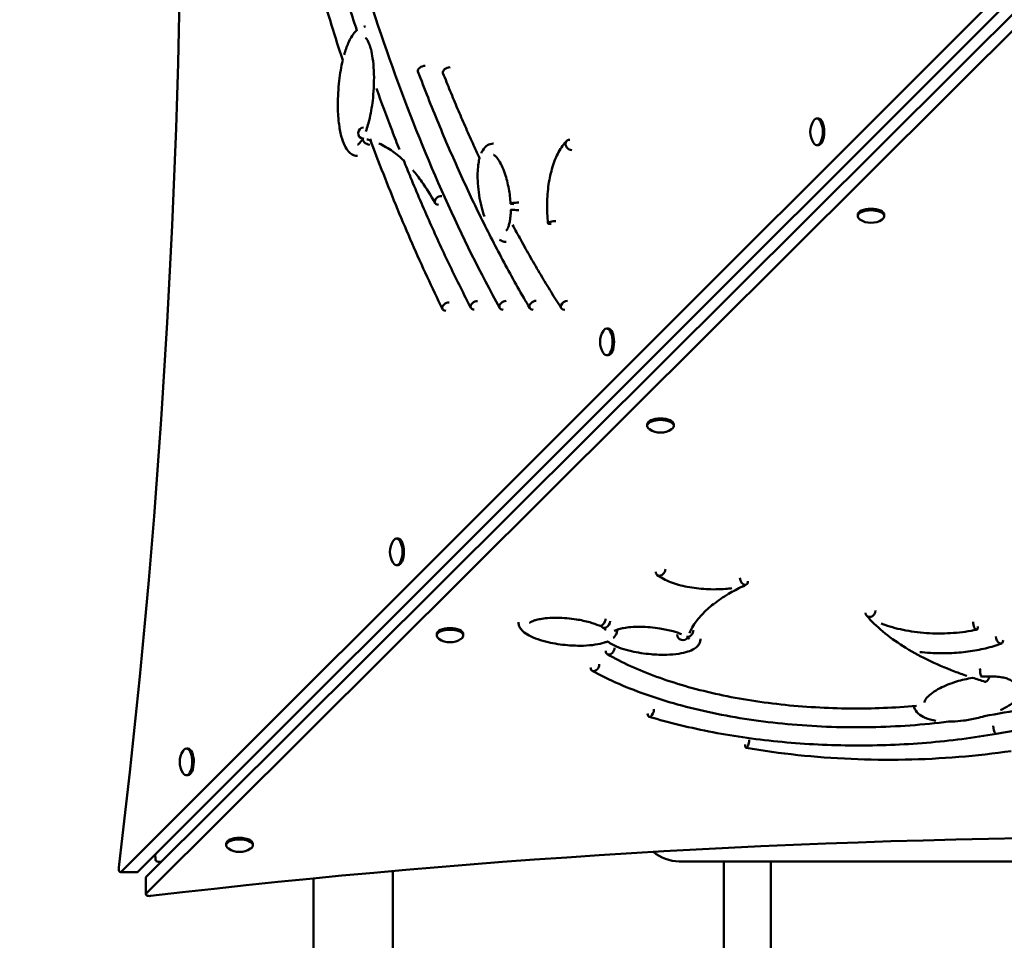
# Model space of a CAD drawing. Units: millimetres. Extents: x 3806 to 27163, y 7100 to 26893.
# Drawn here: x 17494 to 18019, y 15388 to 15879 of the extents above; entities that cross this region are included whole.
import ezdxf

# ---------------------------------------------------------------- set-up
doc = ezdxf.new("R2010")
doc.units = ezdxf.units.MM
doc.header["$LTSCALE"] = 100
doc.layers.add('Widoczne (ISO)', color=7, linetype='Continuous', lineweight=50)
doc.layers.add('Wymiar (ISO)', color=7, linetype='Continuous', lineweight=25)
doc.styles.add('Tekst notatki (ISO)', font='tahoma.ttf')
doc.dimstyles.new('Domyślne (ISO)', dxfattribs={"dimscale": 100, "dimtxt": 3.5, "dimasz": 2.5, "dimexe": 3.175, "dimexo": 0, "dimgap": 0.762, "dimtad": 1, "dimrnd": 1e-08, "dimzin": 0, "dimtxsty": 'Tekst notatki (ISO)', "dimcen": 0.09, "dimdle": 10, "dimclrd": 256, "dimclre": 256, "dimclrt": 256, "dimazin": 0, "dimtfac": 1.001486, "dimtmove": 0, "dimatfit": 3, "dimfxl": 0, "dimtolj": 1, "dimtzin": 0, "dimlwd": -1, "dimlwe": -1, "dimarcsym": 0})

# ---------------------------------------------------------------- blocks, each defined once
blk = doc.blocks.new('*D5')
at = {"layer": 'Defpoints', "color": 0}
for p in [(5399.19, 18468.7), (27163.25, 15937.1), (27163.25, 7417.04)]:
    blk.add_point(p, dxfattribs=at)
at = {"layer": 'Wymiar (ISO)'}
for p, q in [((5399.19, 18468.7), (5399.19, 7099.54)), ((27163.25, 15937.1), (27163.25, 7099.54)), ((5649.19, 7417.04), (26913.25, 7417.04))]:
    blk.add_line(p, q, dxfattribs=at)
for points in [[(5649.19, 7458.71), (5649.19, 7375.37), (5399.19, 7417.04)], [(26913.25, 7458.71), (26913.25, 7375.37), (27163.25, 7417.04)]]:
    blk.add_solid(points, dxfattribs=at)
at = {"layer": 'Wymiar (ISO)', "insert": (15643.04, 7857.81), "char_height": 350, "attachment_point": 1, "style": 'Tekst notatki (ISO)'}
blk.add_mtext('\\A1;21764', dxfattribs=at)

msp = doc.modelspace()

# ---------------------------------------------------------------- linework, layer by layer
at = {"layer": 'Widoczne (ISO)'}
for p, q in [((17548.03, 15424.36), (18101.45, 15977.62)), ((17556.98, 15424.35), (18110.4, 15977.61)), ((18114.88, 15973.13), (17561.46, 15421.64)), ((18114.87, 15964.18), (17561.46, 15412.69)), ((17918.94, 15826.03), (17919.75, 15826.03)), ((17918.92, 15811.83), (17919.73, 15811.83)), ((17940.7, 15773.95), (17940.7, 15774.76)), ((17954.9, 15773.94), (17954.9, 15774.75)), ((17806.9, 15714.03), (17807.71, 15714.03)), ((17806.89, 15699.83), (17807.7, 15699.83)), ((17828.48, 15662.12), (17828.48, 15662.93)), ((17842.68, 15662.11), (17842.68, 15662.92)), ((17694.87, 15602.03), (17695.68, 15602.03)), ((17694.85, 15587.83), (17695.66, 15587.83)), ((17716.27, 15550.3), (17716.27, 15551.11)), ((17730.47, 15550.29), (17730.47, 15551.1)), ((17582.83, 15490.03), (17583.64, 15490.03)), ((17582.81, 15475.83), (17583.62, 15475.83)), ((17604.05, 15438.48), (17604.05, 15439.29)), ((17618.25, 15438.46), (17618.25, 15439.28)), ((17845.55, 15429.9), (17869.44, 15429.9)), ((17869.44, 15429.9), (17888.39, 15429.9)), ((17869.44, 15365.9), (17869.44, 15429.9)), ((17876.94, 15429.9), (17876.94, 15430.34)), ((17888.39, 15429.9), (18104.25, 15429.9)), ((17894.44, 15365.9), (17894.44, 15429.9)), ((17547.67, 15424.19), (17556.62, 15424.18)), ((17561.28, 15412.33), (17561.29, 15421.28)), ((17692.95, 13774.98), (17692.95, 15424.79)), ((17650.55, 15186.57), (17650.55, 15420.83))]:
    msp.add_line(p, q, dxfattribs=at)
for centre, radius, start, end in [((17926.1, 15818.93), 10.7, 146.6213, 213.2422), ((17947.8, 15781.11), 10.7, 236.649, 303.2696), ((17814.06, 15706.92), 10.7, 146.6213, 213.2422), ((17835.59, 15669.28), 10.7, 236.649, 303.2696), ((17702.02, 15594.92), 10.7, 146.6213, 213.2422), ((17723.37, 15557.46), 10.7, 236.649, 303.2696), ((17589.99, 15482.92), 10.7, 146.6213, 213.2422), ((17611.16, 15445.64), 10.7, 236.649, 303.2696), ((17845.55, 15451.1), 21.2, 229.5697, 270)]:
    msp.add_arc(centre, radius, start, end, dxfattribs=at)
for centre, major_axis, ratio, start_param, end_param in [((16635.4, 15980.85), (-2.53, -2120), 0.445652, 1.306871, 1.832187), ((17709.1, 15852.2), (-2.81, -1.06), 0.579744, 4.133676, 6.283185), ((17722.42, 15851.37), (-2.79, -1.11), 0.596583, 4.123673, 6.283185), ((17918.93, 15818.93), (0.01, 7.1), 0.445652, 2.545668, 6.87911), ((17919.74, 15818.93), (0.01, 7.1), 0.445652, 3.141593, 6.283185), ((17677.16, 15818.28), (-0.41, -2.97), 0.893518, 3.264295, 6.283185), ((17679.7, 15814.37), (-2.67, 1.38), 0.676736, 6.188087, 8.504148), ((17787.72, 15811.97), (-2.09, 2.15), 0.821126, 5.60837, 8.749963), ((17718.09, 15782.4), (-2.63, -1.44), 0.694979, 4.043906, 7.185499), ((17758.68, 15780.81), (-3, -0.17), 0.116224, 4.247087, 7.38868), ((17758.78, 15777.29), (-3, 0.02), 0.009826, 5.174315, 8.315908), ((17947.8, 15773.94), (-7.1, 0.01), 0.445654, 2.545664, 6.879114), ((17947.8, 15774.75), (-7.1, 0.01), 0.445654, 3.141593, 6.283185), ((17778.58, 15770.6), (-2.98, -0.33), 0.217655, 4.238221, 7.379814), ((17722.09, 15725.75), (-2.69, -1.32), 0.663353, 4.074443, 7.216036), ((17737.2, 15726.44), (-2.66, -1.38), 0.680173, 4.058925, 7.200518), ((17752.54, 15726.44), (-2.63, -1.45), 0.697868, 4.040811, 7.182404), ((17768.52, 15726.44), (-2.58, -1.53), 0.716509, 4.019378, 7.160971), ((17785.29, 15726.44), (-2.52, -1.62), 0.736174, 3.993597, 7.135189), ((17806.89, 15706.93), (0.01, 7.1), 0.445652, 2.545668, 6.87911), ((17807.7, 15706.93), (0.01, 7.1), 0.445652, 3.141593, 6.283185), ((17835.58, 15662.12), (-7.1, 0.01), 0.445654, 2.545664, 6.879114), ((17835.58, 15662.93), (-7.1, 0.01), 0.445654, 3.141593, 6.283185), ((17694.86, 15594.93), (0.01, 7.1), 0.445652, 2.545668, 6.87911), ((17695.67, 15594.93), (0.01, 7.1), 0.445652, 3.141593, 6.283185), ((17835.62, 15585.01), (-1.75, -2.44), 0.759484, 5.467083, 8.608676), ((17880.07, 15580.2), (1.26, -2.72), 0.644654, 4.090029, 7.231622), ((17879.42, 15579.65), (0.68, -2.92), 0.413285, 5.705486, 6.714598), ((17947.71, 15562.92), (1.61, 2.53), 0.732851, 3.855773, 5.426569), ((17804.12, 15558.34), (-1.25, -2.73), 0.642677, 0, 2.1916), ((17806.26, 15557.21), (-1.57, -2.56), 0.723968, 5.747232, 8.556354), ((17947.71, 15562.92), (-2.28, -1.96), 0.835834, 5.659587, 7.230383), ((18003.5, 15556.39), (0.63, -2.93), 0.387506, 4.207826, 7.349419), ((17723.37, 15550.29), (-7.1, 0.01), 0.445654, 2.545664, 6.879114), ((17723.37, 15551.1), (-7.1, 0.01), 0.445654, 3.141593, 6.283185), ((17850.71, 15552.41), (-1.57, -2.56), 0.723968, 0.168786, 2.273169), ((17847.42, 15550.62), (2.85, -0.94), 0.885644, 3.426437, 6.091358), ((18016.29, 15548.89), (1.06, -2.81), 0.578435, 4.134418, 7.27601), ((17808.74, 15542.98), (-1.49, -2.6), 0.705829, 5.392802, 8.534395), ((17800.63, 15534.17), (-1.45, -2.63), 0.69645, 5.382443, 8.524036), ((18006.47, 15531.37), (0.26, -2.99), 0.170035, 4.243115, 6.283185), ((18009.46, 15528.59), (-0.85, -2.88), 0.493597, 0, 1.710944), ((17830.4, 15509.92), (-0.87, -2.87), 0.502253, 5.253832, 8.395424), ((18014.09, 15500.86), (0.52, -2.95), 0.330741, 4.22057, 5.791366), ((18014.09, 15500.86), (-0.51, 2.96), 0.325056, 1.080095, 2.650891), ((17881.76, 15493.4), (-0.51, -2.96), 0.323389, 5.202768, 8.344361), ((17582.82, 15482.93), (0.01, 7.1), 0.445652, 2.545668, 6.87911), ((17583.63, 15482.93), (0.01, 7.1), 0.445652, 3.141593, 6.283185), ((18108.79, 14498.12), (2120, -1.51), 0.445654, 1.305791, 1.831106), ((17611.15, 15439.28), (-7.1, 0.01), 0.445654, 3.141593, 6.283185), ((17611.15, 15438.47), (-7.1, 0.01), 0.445654, 2.545664, 6.879114), ((17570.9, 15434.24), (1.97, 6.48), 0.64474, 1.843852, 2.449201), ((17547.67, 15426.19), (0, -2), 0.445652, 4.448464, 6.703192), ((17570.9, 15434.24), (6.48, 1.96), 0.644562, 3.833595, 4.301897), ((17556.62, 15426.18), (0, -2), 0.445652, 0, 0.420007), ((17563.29, 15421.28), (-2, 0), 0.445654, 5.86318, 6.283185), ((17563.28, 15412.33), (-2, 0), 0.445654, 5.86318, 8.114292)]:
    msp.add_ellipse(centre, major_axis=major_axis, ratio=ratio, start_param=start_param, end_param=end_param, dxfattribs=at)
for points, knots in [([(17629.25, 15995.01), (17631.35, 15985.28), (17633.52, 15975.64), (17638.04, 15956.54), (17640.37, 15947.08), (17645.19, 15928.36), (17647.67, 15919.09), (17652.79, 15900.78), (17655.43, 15891.72), (17660.76, 15874.12), (17663.45, 15865.56), (17666.21, 15857.11)], [2.9595315, 2.9595315, 2.9595315, 2.9595315, 2.9959437, 2.9959437, 3.032356, 3.032356, 3.0687682, 3.0687682, 3.1051804, 3.1051804, 3.1404544, 3.1404544, 3.1404544, 3.1404544]), ([(17659.05, 15964.43), (17662.85, 15949.5), (17666.85, 15934.82), (17678.21, 15895.83), (17685.95, 15872.06), (17702.51, 15826.47), (17711.32, 15804.63), (17729.91, 15763.13), (17739.7, 15743.47), (17749.92, 15724.99)], [5.9094333, 5.9094333, 5.9094333, 5.9094333, 5.9704152, 5.9704152, 6.0746719, 6.0746719, 6.1789286, 6.1789286, 6.2831853, 6.2831853, 6.2831853, 6.2831853]), ([(17653.76, 15941.05), (17654.95, 15936.53), (17656.16, 15932.03), (17658.72, 15922.72), (17660.08, 15917.91), (17662.82, 15908.35), (17664.22, 15903.6), (17667.05, 15894.16), (17668.48, 15889.47), (17671.2, 15880.8), (17672.47, 15876.82), (17673.75, 15872.86)], [3.04477716, 3.04477716, 3.04477716, 3.04477716, 3.0629424, 3.0629424, 3.08260496, 3.08260496, 3.10226753, 3.10226753, 3.12193009, 3.12193009, 3.13886761, 3.13886761, 3.13886761, 3.13886761]), ([(17666.96, 15859.97), (17667.04, 15860.26), (17667.12, 15860.54), (17667.86, 15863.01), (17668.62, 15865.09), (17670.2, 15868.52), (17671, 15869.94), (17672.44, 15871.89), (17673.02, 15872.55), (17673.66, 15873.13)], [7.984686, 7.984686, 7.984686, 7.984686, 8.08511, 8.08511, 8.866516, 8.866516, 9.510825, 9.510825, 9.885619, 9.885619, 9.885619, 9.885619]), ([(17678.53, 15819.21), (17679.34, 15821.39), (17680.04, 15823.84), (17681.38, 15829.77), (17681.95, 15833.39), (17682.82, 15841.82), (17683, 15846.8), (17682.66, 15853.88), (17682.46, 15856.12), (17681.92, 15859.86), (17681.63, 15861.41), (17681.01, 15863.88), (17680.7, 15864.86), (17680.13, 15866.35), (17679.88, 15866.92), (17679.42, 15867.76), (17679.22, 15868.07), (17678.74, 15868.73), (17678.48, 15868.95), (17678.29, 15869.08), (17678.26, 15869.08), (17678.26, 15869.08)], [0.084821, 0.084821, 0.084821, 0.084821, 0.951498, 0.951498, 2.090915, 2.090915, 3.547873, 3.547873, 4.226849, 4.226849, 4.730744, 4.730744, 5.094032, 5.094032, 5.354803, 5.354803, 5.549468, 5.549468, 5.863969, 5.863969, 6.029998, 6.029998, 6.029998, 6.029998]), ([(17674.13, 15806.11), (17674.03, 15806.11), (17673.92, 15806.11), (17672.93, 15806.17), (17672.04, 15806.43), (17670.49, 15807.28), (17669.81, 15807.85), (17668.44, 15809.38), (17667.8, 15810.4), (17666.5, 15813.05), (17665.9, 15814.79), (17664.85, 15818.84), (17664.43, 15821.25), (17663.77, 15826.84), (17663.6, 15830.11), (17663.56, 15837.65), (17663.82, 15841.99), (17664.74, 15849.93), (17665.38, 15853.64), (17666.21, 15857.11)], [1.585214, 1.585214, 1.585214, 1.585214, 1.628812, 1.628812, 1.999857, 1.999857, 2.364482, 2.364482, 2.83705, 2.83705, 3.466195, 3.466195, 4.226416, 4.226416, 5.198879, 5.198879, 6.489573, 6.489573, 7.656761, 7.656761, 7.656761, 7.656761]), ([(17706.29, 15851.14), (17709.83, 15841.77), (17713.46, 15832.57), (17720.91, 15814.55), (17724.72, 15805.73), (17732.52, 15788.47), (17736.5, 15780.04), (17744.64, 15763.57), (17748.79, 15755.54), (17757.25, 15739.91), (17761.56, 15732.3), (17765.94, 15724.91)], [3.1415927, 3.1415927, 3.1415927, 3.1415927, 3.1862913, 3.1862913, 3.2309899, 3.2309899, 3.2756886, 3.2756886, 3.3203872, 3.3203872, 3.3650858, 3.3650858, 3.3650858, 3.3650858]), ([(17719.63, 15850.26), (17720.91, 15847.05), (17722.2, 15843.86), (17724.79, 15837.53), (17726.1, 15834.39), (17728.74, 15828.15), (17730.08, 15825.05), (17732.76, 15818.91), (17734.12, 15815.86), (17736.69, 15810.16), (17737.91, 15807.51), (17739.13, 15804.87)], [3.14159265, 3.14159265, 3.14159265, 3.14159265, 3.15767738, 3.15767738, 3.17376211, 3.17376211, 3.18984684, 3.18984684, 3.20593156, 3.20593156, 3.22016516, 3.22016516, 3.22016516, 3.22016516]), ([(17684.19, 15842.13), (17686.9, 15834.52), (17689.66, 15827), (17693.77, 15816.23), (17695.06, 15812.88), (17696.37, 15809.55)], [6.09560125, 6.09560125, 6.09560125, 6.09560125, 6.12927188, 6.12927188, 6.14458955, 6.14458955, 6.14458955, 6.14458955]), ([(17674.12, 15812.11), (17674.12, 15812.11), (17674.12, 15812.11), (17674.14, 15812.11), (17674.33, 15812.17), (17674.91, 15812.63), (17675.29, 15813.02), (17676.12, 15814.13), (17676.59, 15814.89), (17677.03, 15815.75)], [14.150147, 14.150147, 14.150147, 14.150147, 14.178219, 14.178219, 14.536113, 14.536113, 14.889127, 14.889127, 15.307088, 15.307088, 15.307088, 15.307088]), ([(17680.73, 15815.29), (17683.06, 15808.97), (17685.44, 15802.71), (17690.32, 15790.2), (17692.84, 15783.94), (17697.94, 15771.59), (17700.53, 15765.5), (17705.79, 15753.47), (17708.46, 15747.54), (17713.88, 15735.86), (17716.62, 15730.1), (17719.4, 15724.43)], [6.1421296, 6.1421296, 6.1421296, 6.1421296, 6.1697798, 6.1697798, 6.1981312, 6.1981312, 6.2264826, 6.2264826, 6.2548339, 6.2548339, 6.2831853, 6.2831853, 6.2831853, 6.2831853]), ([(17698.73, 15803.61), (17696.82, 15805.43), (17694.88, 15807.04), (17690.47, 15810.21), (17688, 15811.64), (17685.52, 15812.75)], [5.9442244, 5.9442244, 5.9442244, 5.9442244, 6.0349706, 6.0349706, 6.14889, 6.14889, 6.14889, 6.14889]), ([(17740.08, 15807.61), (17740.29, 15808.11), (17740.53, 15808.57), (17741.48, 15810.16), (17742.35, 15811.13), (17744.3, 15812.35), (17745.35, 15812.67), (17746.43, 15812.7), (17746.49, 15812.7), (17746.55, 15812.7)], [8.642273, 8.642273, 8.642273, 8.642273, 8.833515, 8.833515, 9.33454, 9.33454, 9.762706, 9.762706, 9.786639, 9.786639, 9.786639, 9.786639]), ([(17785.63, 15814.13), (17783.98, 15812.53), (17782.54, 15810.52), (17780.01, 15805.83), (17778.92, 15803.16), (17777.14, 15797.31), (17776.44, 15794.14), (17775.46, 15787.52), (17775.19, 15784.07), (17775.07, 15777.13), (17775.23, 15773.65), (17775.6, 15770.27)], [1.734882, 1.734882, 1.734882, 1.734882, 2.016224, 2.016224, 2.297566, 2.297566, 2.578908, 2.578908, 2.860251, 2.860251, 3.141593, 3.141593, 3.141593, 3.141593]), ([(17741.76, 15773.75), (17740.55, 15777.19), (17739.58, 15781.06), (17738.6, 15787.2), (17738.35, 15789.33), (17738.09, 15793.28), (17738.05, 15795.11), (17738.14, 15798.35), (17738.25, 15799.78), (17738.57, 15802.26), (17738.76, 15803.33), (17739.05, 15804.53), (17739.09, 15804.71), (17739.14, 15804.89)], [4.993871, 4.993871, 4.993871, 4.993871, 6.287991, 6.287991, 6.942735, 6.942735, 7.485795, 7.485795, 7.915618, 7.915618, 8.255839, 8.255839, 8.316717, 8.316717, 8.316717, 8.316717]), ([(17755.69, 15780.64), (17755.53, 15783.34), (17755.19, 15785.99), (17754.19, 15791.41), (17753.47, 15794.18), (17751.61, 15799.67), (17750.36, 15802.38), (17748.53, 15805.03), (17747.99, 15805.67), (17747.22, 15806.35), (17746.96, 15806.52), (17746.61, 15806.69), (17746.53, 15806.7), (17746.53, 15806.7)], [0, 0, 0, 0, 0.815775, 0.815775, 1.770885, 1.770885, 2.926174, 2.926174, 3.397506, 3.397506, 3.69279, 3.69279, 3.96514, 3.96514, 3.96514, 3.96514]), ([(17698.6, 15803.93), (17699.85, 15800.81), (17701.1, 15797.71), (17705.74, 15786.44), (17709.18, 15778.41), (17716.2, 15762.63), (17719.77, 15754.9), (17727.06, 15739.74), (17730.76, 15732.32), (17734.53, 15725.06)], [6.1532481, 6.1532481, 6.1532481, 6.1532481, 6.1677502, 6.1677502, 6.2062286, 6.2062286, 6.244707, 6.244707, 6.2831853, 6.2831853, 6.2831853, 6.2831853]), ([(17715.46, 15780.96), (17713.2, 15785.08), (17710.84, 15788.87), (17706.8, 15794.54), (17705.18, 15796.62), (17703.53, 15798.54)], [5.6626486, 5.6626486, 5.6626486, 5.6626486, 5.7867559, 5.7867559, 5.8673226, 5.8673226, 5.8673226, 5.8673226]), ([(17753.25, 15766.27), (17753.25, 15766.27), (17753.26, 15766.28), (17753.35, 15766.34), (17753.51, 15766.47), (17753.89, 15766.99), (17754.1, 15767.36), (17754.49, 15768.24), (17754.67, 15768.76), (17755.02, 15769.99), (17755.19, 15770.74), (17755.49, 15772.52), (17755.61, 15773.59), (17755.74, 15775.54), (17755.77, 15776.42), (17755.78, 15777.31)], [10.425974, 10.425974, 10.425974, 10.425974, 10.531901, 10.531901, 10.777005, 10.777005, 10.995375, 10.995375, 11.203168, 11.203168, 11.455591, 11.455591, 11.782253, 11.782253, 12.047263, 12.047263, 12.047263, 12.047263]), ([(17756.75, 15769.41), (17758.18, 15766.72), (17759.62, 15764.05), (17762.82, 15758.21), (17764.59, 15755.05), (17768.15, 15748.8), (17769.95, 15745.71), (17773.57, 15739.61), (17775.39, 15736.6), (17779.06, 15730.65), (17780.9, 15727.72), (17782.76, 15724.82)], [0.00330256, 0.00330256, 0.00330256, 0.00330256, 0.01894718, 0.01894718, 0.03789436, 0.03789436, 0.05684154, 0.05684154, 0.07578873, 0.07578873, 0.09473591, 0.09473591, 0.09473591, 0.09473591]), ([(17753.31, 15760.28), (17753.17, 15760.28), (17753.02, 15760.29), (17752.07, 15760.36), (17751.28, 15760.59), (17750.3, 15761.04), (17750.04, 15761.19), (17749.78, 15761.35)], [2.4222055, 2.4222055, 2.4222055, 2.4222055, 2.4821162, 2.4821162, 2.8293452, 2.8293452, 2.9649345, 2.9649345, 2.9649345, 2.9649345]), ([(17833.87, 15582.57), (17835.89, 15581.12), (17838.29, 15579.88), (17843.7, 15577.79), (17846.7, 15576.94), (17853.09, 15575.68), (17856.47, 15575.27), (17863.35, 15574.9), (17866.84, 15574.95), (17871.4, 15575.32), (17872.55, 15575.44), (17873.67, 15575.58)], [4.790377, 4.790377, 4.790377, 4.790377, 5.088939, 5.088939, 5.387501, 5.387501, 5.686062, 5.686062, 5.984624, 5.984624, 6.085594, 6.085594, 6.085594, 6.085594]), ([(17879.41, 15576.57), (17876.73, 15575.27), (17874.21, 15573.92), (17868.95, 15570.8), (17866.3, 15569), (17861.54, 15565.29), (17859.44, 15563.39), (17855.83, 15559.52), (17854.31, 15557.56), (17852.25, 15554.25), (17851.55, 15552.9), (17850.98, 15551.56)], [3.1652726, 3.1652726, 3.1652726, 3.1652726, 3.2657, 3.2657, 3.3898073, 3.3898073, 3.5139147, 3.5139147, 3.638022, 3.638022, 3.7225753, 3.7225753, 3.7225753, 3.7225753]), ([(17802.87, 15555.62), (17801.42, 15556.28), (17799.71, 15556.89), (17795.67, 15558.04), (17793.24, 15558.55), (17787.43, 15559.45), (17783.9, 15559.76), (17778.69, 15559.81), (17776.96, 15559.76), (17773.98, 15559.52), (17772.7, 15559.36), (17770.61, 15558.99), (17769.75, 15558.8), (17768.43, 15558.41), (17767.92, 15558.24), (17767.15, 15557.92), (17766.86, 15557.78), (17766.43, 15557.54), (17766.27, 15557.44), (17765.94, 15557.2), (17765.84, 15557.08), (17765.81, 15557.04), (17765.81, 15557.04), (17765.81, 15557.04)], [0, 0, 0, 0, 0.658428, 0.658428, 1.457773, 1.457773, 2.509915, 2.509915, 3.023046, 3.023046, 3.419225, 3.419225, 3.707352, 3.707352, 3.911159, 3.911159, 4.058944, 4.058944, 4.172345, 4.172345, 4.361825, 4.361825, 4.398464, 4.398464, 4.398464, 4.398464]), ([(17945.44, 15560.97), (17947.95, 15558.05), (17950.84, 15555.22), (17957.36, 15549.77), (17960.98, 15547.15), (17968.89, 15542.15), (17973.17, 15539.77), (17982.35, 15535.27), (17987.23, 15533.15), (17994.54, 15530.36), (17996.73, 15529.56), (17998.97, 15528.79)], [5.6626486, 5.6626486, 5.6626486, 5.6626486, 5.7867559, 5.7867559, 5.9108633, 5.9108633, 6.0349706, 6.0349706, 6.159078, 6.159078, 6.2108366, 6.2108366, 6.2108366, 6.2108366]), ([(17807.45, 15547.23), (17806.9, 15546.99), (17806.32, 15546.77), (17804.22, 15546.09), (17802.56, 15545.73), (17798.8, 15545.17), (17796.65, 15545), (17791.71, 15544.85), (17788.86, 15544.95), (17782.5, 15545.49), (17778.97, 15546.03), (17771.91, 15547.65), (17768.37, 15548.81), (17764.27, 15551.02), (17763.15, 15551.76), (17761.51, 15553.3), (17760.9, 15554.05), (17760.21, 15555.47), (17760.02, 15556.06), (17759.9, 15556.91), (17759.89, 15557.15), (17759.89, 15557.38)], [2.205932, 2.205932, 2.205932, 2.205932, 2.420136, 2.420136, 2.958452, 2.958452, 3.603015, 3.603015, 4.445401, 4.445401, 5.542707, 5.542707, 6.806883, 6.806883, 7.352692, 7.352692, 7.756276, 7.756276, 8.004367, 8.004367, 8.096492, 8.096492, 8.096492, 8.096492]), ([(17806.47, 15553.13), (17806.47, 15553.13), (17806.45, 15553.17), (17806.33, 15553.35), (17806.16, 15553.55), (17805.61, 15554.04), (17805.19, 15554.35), (17804.69, 15554.66)], [10.6534023, 10.6534023, 10.6534023, 10.6534023, 10.7844783, 10.7844783, 11.0168576, 11.0168576, 11.3034287, 11.3034287, 11.3034287, 11.3034287]), ([(17812.44, 15553.32), (17812.43, 15552.69), (17812.32, 15552.05), (17811.84, 15550.79), (17811.45, 15550.18), (17810.79, 15549.43), (17810.58, 15549.22), (17810.37, 15549.03)], [1.1374954, 1.1374954, 1.1374954, 1.1374954, 1.3841133, 1.3841133, 1.662172, 1.662172, 1.7763255, 1.7763255, 1.7763255, 1.7763255]), ([(17846.72, 15551.07), (17845.41, 15551.64), (17843.91, 15552.15), (17840.11, 15553.23), (17837.69, 15553.74), (17831.88, 15554.65), (17828.35, 15554.95), (17823.13, 15555), (17821.41, 15554.95), (17818.43, 15554.71), (17817.15, 15554.55), (17815.05, 15554.18), (17814.2, 15553.99), (17812.88, 15553.61), (17812.37, 15553.43), (17811.54, 15553.09), (17811.2, 15552.92), (17810.93, 15552.76)], [0.088399, 0.088399, 0.088399, 0.088399, 0.658428, 0.658428, 1.457773, 1.457773, 2.509915, 2.509915, 3.023046, 3.023046, 3.419225, 3.419225, 3.707352, 3.707352, 3.911159, 3.911159, 4.085703, 4.085703, 4.085703, 4.085703]), ([(17953.17, 15556.81), (17953.85, 15556.54), (17954.53, 15556.28), (17958.66, 15554.8), (17962.44, 15553.79), (17970.43, 15552.3), (17974.65, 15551.8), (17983.21, 15551.36), (17987.55, 15551.4), (17996.05, 15552.03), (18000.21, 15552.62), (18004.12, 15553.45)], [1.958591, 1.958591, 1.958591, 1.958591, 2.016224, 2.016224, 2.297566, 2.297566, 2.578908, 2.578908, 2.860251, 2.860251, 3.141593, 3.141593, 3.141593, 3.141593]), ([(17856.88, 15548.51), (17856.88, 15547.88), (17856.77, 15547.24), (17856.29, 15545.99), (17855.9, 15545.37), (17854.89, 15544.23), (17854.23, 15543.7), (17852.52, 15542.65), (17851.39, 15542.17), (17848.67, 15541.29), (17847.01, 15540.93), (17843.25, 15540.36), (17841.1, 15540.19), (17836.16, 15540.04), (17833.31, 15540.14), (17826.95, 15540.68), (17823.42, 15541.22), (17816.36, 15542.84), (17812.81, 15544), (17809.03, 15546.04), (17808.16, 15546.58), (17807.38, 15547.2)], [1.137495, 1.137495, 1.137495, 1.137495, 1.384113, 1.384113, 1.662172, 1.662172, 1.984844, 1.984844, 2.420136, 2.420136, 2.958452, 2.958452, 3.603015, 3.603015, 4.445401, 4.445401, 5.542707, 5.542707, 6.806883, 6.806883, 7.21627, 7.21627, 7.21627, 7.21627]), ([(17850.91, 15548.32), (17850.91, 15548.32), (17850.89, 15548.37), (17850.76, 15548.57), (17850.58, 15548.77), (17850.17, 15549.13), (17849.98, 15549.28), (17849.77, 15549.43)], [5.6576356, 5.6576356, 5.6576356, 5.6576356, 5.8018198, 5.8018198, 6.0334211, 6.0334211, 6.1765198, 6.1765198, 6.1765198, 6.1765198]), ([(17973.76, 15541.53), (17975.63, 15541.33), (17977.53, 15541.17), (17982.8, 15540.87), (17986.19, 15540.84), (17992.91, 15541.08), (17996.25, 15541.36), (18002.73, 15542.21), (18005.88, 15542.79), (18011.88, 15544.23), (18014.72, 15545.09), (18017.35, 15546.08)], [3.2301454, 3.2301454, 3.2301454, 3.2301454, 3.3483306, 3.3483306, 3.5550686, 3.5550686, 3.7618065, 3.7618065, 3.9685445, 3.9685445, 4.1752824, 4.1752824, 4.1752824, 4.1752824]), ([(17807.25, 15540.37), (17815, 15535.94), (17823.82, 15531.91), (17843.18, 15524.84), (17853.72, 15521.8), (17876.01, 15516.83), (17887.76, 15514.9), (17911.92, 15512.26), (17924.32, 15511.54), (17948.56, 15511.34), (17960.39, 15511.8), (17971.99, 15512.82)], [2.02697, 2.02697, 2.02697, 2.02697, 2.249895, 2.249895, 2.472819, 2.472819, 2.695744, 2.695744, 2.918668, 2.918668, 3.130607, 3.130607, 3.130607, 3.130607]), ([(17799.18, 15531.55), (17808.12, 15526.6), (17818.32, 15522.15), (17840.68, 15514.44), (17852.85, 15511.17), (17878.53, 15505.99), (17892.03, 15504.07), (17919.65, 15501.68), (17933.77, 15501.21), (17961.8, 15501.74), (17975.71, 15502.73), (17989.19, 15504.42)], [1.972703, 1.972703, 1.972703, 1.972703, 2.206481, 2.206481, 2.440259, 2.440259, 2.674037, 2.674037, 2.907815, 2.907815, 3.140499, 3.140499, 3.140499, 3.140499]), ([(18001.98, 15527.79), (17998.97, 15527.29), (17996.1, 15526.61), (17990.18, 15524.81), (17987.19, 15523.6), (17981.59, 15520.71), (17979.07, 15518.88), (17977.07, 15516.54), (17976.68, 15515.9), (17976.36, 15515.06), (17976.29, 15514.82), (17976.28, 15514.6)], [0.073442, 0.073442, 0.073442, 0.073442, 1.040555, 1.040555, 2.252104, 2.252104, 3.700483, 3.700483, 4.285675, 4.285675, 4.666947, 4.666947, 4.666947, 4.666947]), ([(18024.11, 15524.38), (18024.11, 15524.59), (18024.07, 15524.77), (18023.89, 15525.21), (18023.65, 15525.59), (18022.75, 15526.26), (18022.4, 15526.48), (18021.38, 15527), (18020.64, 15527.29), (18018.97, 15527.79), (18018.03, 15528), (18015.92, 15528.34), (18014.71, 15528.46), (18011.95, 15528.6), (18010.37, 15528.6), (18008.12, 15528.49), (18007.42, 15528.44), (18006.73, 15528.38)], [12.489312, 12.489312, 12.489312, 12.489312, 12.834275, 12.834275, 13.33191, 13.33191, 13.554449, 13.554449, 13.867696, 13.867696, 14.181846, 14.181846, 14.549161, 14.549161, 15.016749, 15.016749, 15.228039, 15.228039, 15.228039, 15.228039]), ([(18008.2, 15507.32), (18022.47, 15509.8), (18036.59, 15512.46), (18064.51, 15518.14), (18078.31, 15521.16), (18098.25, 15525.83), (18104.53, 15527.35), (18110.77, 15528.91)], [2.861966, 2.861966, 2.861966, 2.861966, 2.9177403, 2.9177403, 2.9737034, 2.9737034, 2.9997346, 2.9997346, 2.9997346, 2.9997346]), ([(18029.67, 15521.89), (18029.61, 15521.71), (18029.54, 15521.53), (18028.96, 15520.08), (18028.2, 15518.92), (18025.86, 15516.2), (18024.04, 15514.72), (18020.4, 15512.37), (18018.69, 15511.43), (18016.84, 15510.56)], [3.780942, 3.780942, 3.780942, 3.780942, 3.873624, 3.873624, 4.547377, 4.547377, 5.598655, 5.598655, 6.382186, 6.382186, 6.382186, 6.382186]), ([(17982.42, 15504.92), (17982.41, 15504.92), (17982.4, 15504.93), (17980.34, 15505.26), (17978.38, 15505.78), (17975.27, 15507.1), (17974, 15507.87), (17971.99, 15509.71), (17971.22, 15510.8), (17970.69, 15512.21), (17970.61, 15512.45), (17970.55, 15512.7)], [10.207154, 10.207154, 10.207154, 10.207154, 10.210745, 10.210745, 10.858705, 10.858705, 11.421442, 11.421442, 11.983358, 11.983358, 12.097219, 12.097219, 12.097219, 12.097219]), ([(18014.61, 15497.91), (18042.01, 15502.64), (18068.86, 15508.02), (18095.83, 15514.2), (18096.65, 15514.39), (18097.47, 15514.57)], [5.7619076, 5.7619076, 5.7619076, 5.7619076, 5.8661586, 5.8661586, 5.8694337, 5.8694337, 5.8694337, 5.8694337]), ([(17829.53, 15507.05), (17840.25, 15503.8), (17851.67, 15501.02), (17875.47, 15496.51), (17887.85, 15494.78), (17913.12, 15492.4), (17926.01, 15491.77), (17951.83, 15491.62), (17964.75, 15492.11), (17990.13, 15494.19), (18002.6, 15495.79), (18014.61, 15497.91)], [2.1675152, 2.1675152, 2.1675152, 2.1675152, 2.3623307, 2.3623307, 2.5571462, 2.5571462, 2.7519617, 2.7519617, 2.9467772, 2.9467772, 3.1415654, 3.1415654, 3.1415654, 3.1415654]), ([(18008.24, 15507.33), (18006.92, 15506.93), (18005.55, 15506.57), (18001.9, 15505.71), (17999.52, 15505.27), (17995.08, 15504.7), (17993.02, 15504.52), (17990.36, 15504.43), (17989.77, 15504.42), (17989.18, 15504.42)], [7.489928, 7.489928, 7.489928, 7.489928, 7.960272, 7.960272, 8.721269, 8.721269, 9.344527, 9.344527, 9.520818, 9.520818, 9.520818, 9.520818]), ([(17881.25, 15490.44), (17890.21, 15488.89), (17899.42, 15487.61), (17918.12, 15485.63), (17927.62, 15484.92), (17946.75, 15484.11), (17956.38, 15483.99), (17975.57, 15484.35), (17985.14, 15484.83), (18004.04, 15486.36), (18013.38, 15487.41), (18022.51, 15488.75)], [2.4528435, 2.4528435, 2.4528435, 2.4528435, 2.5905934, 2.5905934, 2.7283432, 2.7283432, 2.866093, 2.866093, 3.0038428, 3.0038428, 3.1415927, 3.1415927, 3.1415927, 3.1415927])]:
    msp.add_open_spline(points, degree=3, knots=knots, dxfattribs=at)
for points in [[(17677.52, 15875.02), (17677.78, 15875.06), (17678.05, 15875.08), (17678.31, 15875.08)], [(17676.8, 15815.3), (17676.78, 15815.31), (17676.77, 15815.31), (17676.75, 15815.31)], [(17681.06, 15814.39), (17680.37, 15814.59), (17679.68, 15814.76), (17678.98, 15814.91)], [(17879.3, 15576.55), (17879.57, 15576.6), (17879.83, 15576.66), (17880.09, 15576.72)], [(17881.32, 15577.47), (17880.91, 15577.28), (17880.5, 15577.09), (17880.09, 15576.9)], [(18001.96, 15527.79), (18004.14, 15527.07), (18006.36, 15526.38), (18008.61, 15525.72)], [(18014.61, 15497.91), (18014.61, 15497.91), (18014.61, 15497.91), (18014.61, 15497.91)]]:
    msp.add_open_spline(points, degree=3, dxfattribs=at)

# ---------------------------------------------------------------- dimensions: what is measured, and where the dimension line sits
at = {"layer": 'Wymiar (ISO)'}
dim = msp.add_linear_dim(base=(27163.25, 7417.04), p1=(5399.19, 18468.7), p2=(27163.25, 15937.1), angle=180, dimstyle='Domyślne (ISO)', override={"dimdec": 0, "dimtp": 0, "dimtm": 0, "dimtdec": 2, "dimtofl": 0, "dimatfit": 1}, dxfattribs=at)
dim.commit()
dim.dimension.update_dxf_attribs({"geometry": '*D5', "text_midpoint": (16281.22, 7417.04), "dimtype": 160})

doc.saveas('drawing.dxf')
